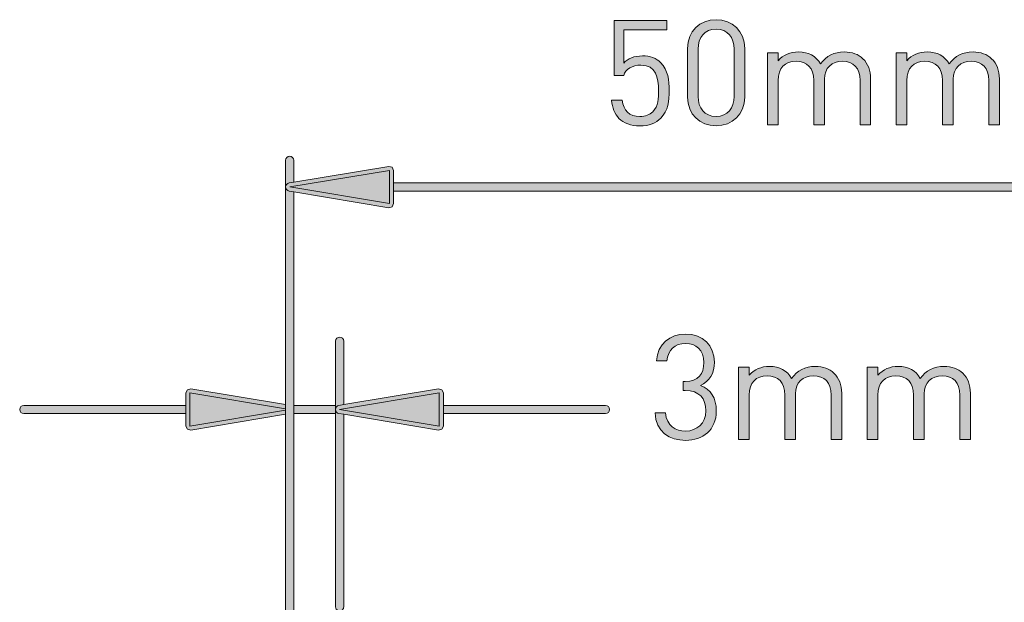
# Model space of a CAD drawing. Units: millimetres. Extents: x 795 to 1021, y 97 to 191.
# Drawn here: x 795 to 815, y 168 to 180 of the extents above; entities that cross this region are included whole.
import ezdxf

# ---------------------------------------------------------------- set-up
doc = ezdxf.new("R2010")
doc.units = ezdxf.units.MM
doc.header["$MEASUREMENT"] = 0
doc.layers.add('text', color=7, linetype='Continuous', lineweight=0)

# ---------------------------------------------------------------- blocks, each defined once
blk = doc.blocks.new('Block_25')
at = {"layer": 'text', "true_color": 0x231f20, "transparency": 33554687}
h = blk.add_hatch(color=250, dxfattribs=at)
h.dxf.hatch_style = 2
edge = h.paths.add_edge_path()
edge.add_spline(control_points=[(807.95, 177.697), (807.852, 177.599), (807.715, 177.54), (807.528, 177.54), (807.344, 177.54), (807.196, 177.599), (807.104, 177.691), (807.012, 177.786), (806.968, 177.908), (806.956, 178.059), (806.956, 178.059), (807.17, 178.059), (807.17, 178.059), (807.196, 177.849), (807.306, 177.73), (807.528, 177.73), (807.632, 177.73), (807.727, 177.766), (807.789, 177.828), (807.899, 177.937), (807.905, 178.107), (807.905, 178.258), (807.905, 178.516), (807.855, 178.771), (807.549, 178.771), (807.365, 178.771), (807.241, 178.688), (807.199, 178.563), (807.199, 178.563), (807.006, 178.563), (807.006, 178.563), (807.006, 178.563), (807.006, 179.673), (807.006, 179.673), (807.006, 179.673), (808.074, 179.673), (808.074, 179.673), (808.074, 179.673), (808.074, 179.483), (808.074, 179.483), (808.074, 179.483), (807.199, 179.483), (807.199, 179.483), (807.199, 179.483), (807.199, 178.813), (807.199, 178.813), (807.282, 178.904), (807.413, 178.958), (807.579, 178.958), (807.736, 178.958), (807.861, 178.908), (807.944, 178.825), (808.098, 178.67), (808.119, 178.457), (808.119, 178.258), (808.119, 178.047), (808.101, 177.849), (807.95, 177.697)], knot_values=[0, 0, 0, 0, 1, 1, 1, 2, 2, 2, 3, 3, 3, 4, 4, 4, 5, 5, 5, 6, 6, 6, 7, 7, 7, 8, 8, 8, 9, 9, 9, 10, 10, 10, 11, 11, 11, 12, 12, 12, 13, 13, 13, 14, 14, 14, 15, 15, 15, 16, 16, 16, 17, 17, 17, 18, 18, 18, 19, 19, 19, 19], degree=3, periodic=0)
h = blk.add_hatch(color=250, dxfattribs=at)
h.dxf.hatch_style = 2
edge = h.paths.add_edge_path()
edge.add_spline(control_points=[(809.434, 179.097), (809.434, 179.329), (809.304, 179.501), (809.069, 179.501), (808.835, 179.501), (808.704, 179.329), (808.704, 179.097), (808.704, 179.097), (808.704, 178.136), (808.704, 178.136), (808.704, 177.905), (808.835, 177.733), (809.069, 177.733), (809.304, 177.733), (809.434, 177.905), (809.434, 178.136), (809.434, 178.136), (809.434, 179.097), (809.434, 179.097)], knot_values=[0, 0, 0, 0, 1, 1, 1, 2, 2, 2, 3, 3, 3, 4, 4, 4, 5, 5, 5, 6, 6, 6, 6], degree=3, periodic=0)
edge = h.paths.add_edge_path()
edge.add_spline(control_points=[(809.069, 177.543), (808.74, 177.543), (808.491, 177.775), (808.491, 178.125), (808.491, 178.125), (808.491, 179.109), (808.491, 179.109), (808.491, 179.459), (808.74, 179.691), (809.069, 179.691), (809.399, 179.691), (809.648, 179.459), (809.648, 179.109), (809.648, 179.109), (809.648, 178.125), (809.648, 178.125), (809.648, 177.775), (809.399, 177.543), (809.069, 177.543)], knot_values=[0, 0, 0, 0, 1, 1, 1, 2, 2, 2, 3, 3, 3, 4, 4, 4, 5, 5, 5, 6, 6, 6, 6], degree=3, periodic=0)
h = blk.add_hatch(color=250, dxfattribs=at)
h.dxf.hatch_style = 2
edge = h.paths.add_edge_path()
edge.add_spline(control_points=[(811.984, 177.561), (811.984, 177.561), (811.984, 178.46), (811.984, 178.46), (811.984, 178.718), (811.844, 178.848), (811.625, 178.848), (811.411, 178.848), (811.26, 178.715), (811.26, 178.484), (811.26, 178.484), (811.26, 177.561), (811.26, 177.561), (811.26, 177.561), (811.046, 177.561), (811.046, 177.561), (811.046, 177.561), (811.046, 178.46), (811.046, 178.46), (811.046, 178.718), (810.907, 178.848), (810.687, 178.848), (810.468, 178.848), (810.323, 178.715), (810.323, 178.46), (810.323, 178.46), (810.323, 177.561), (810.323, 177.561), (810.323, 177.561), (810.109, 177.561), (810.109, 177.561), (810.109, 177.561), (810.109, 179.02), (810.109, 179.02), (810.109, 179.02), (810.323, 179.02), (810.323, 179.02), (810.323, 179.02), (810.323, 178.86), (810.323, 178.86), (810.426, 178.979), (810.572, 179.038), (810.735, 179.038), (810.937, 179.038), (811.094, 178.955), (811.183, 178.795), (811.296, 178.955), (811.458, 179.038), (811.663, 179.038), (811.82, 179.038), (811.951, 178.988), (812.04, 178.901), (812.144, 178.801), (812.197, 178.664), (812.197, 178.495), (812.197, 178.495), (812.197, 177.561), (812.197, 177.561), (812.197, 177.561), (811.984, 177.561), (811.984, 177.561)], knot_values=[0, 0, 0, 0, 1, 1, 1, 2, 2, 2, 3, 3, 3, 4, 4, 4, 5, 5, 5, 6, 6, 6, 7, 7, 7, 8, 8, 8, 9, 9, 9, 10, 10, 10, 11, 11, 11, 12, 12, 12, 13, 13, 13, 14, 14, 14, 15, 15, 15, 16, 16, 16, 17, 17, 17, 18, 18, 18, 19, 19, 19, 20, 20, 20, 20], degree=3, periodic=0)
h = blk.add_hatch(color=250, dxfattribs=at)
h.dxf.hatch_style = 2
edge = h.paths.add_edge_path()
edge.add_spline(control_points=[(814.588, 177.561), (814.588, 177.561), (814.588, 178.46), (814.588, 178.46), (814.588, 178.718), (814.449, 178.848), (814.229, 178.848), (814.016, 178.848), (813.865, 178.715), (813.865, 178.484), (813.865, 178.484), (813.865, 177.561), (813.865, 177.561), (813.865, 177.561), (813.651, 177.561), (813.651, 177.561), (813.651, 177.561), (813.651, 178.46), (813.651, 178.46), (813.651, 178.718), (813.512, 178.848), (813.292, 178.848), (813.073, 178.848), (812.927, 178.715), (812.927, 178.46), (812.927, 178.46), (812.927, 177.561), (812.927, 177.561), (812.927, 177.561), (812.714, 177.561), (812.714, 177.561), (812.714, 177.561), (812.714, 179.02), (812.714, 179.02), (812.714, 179.02), (812.927, 179.02), (812.927, 179.02), (812.927, 179.02), (812.927, 178.86), (812.927, 178.86), (813.031, 178.979), (813.177, 179.038), (813.34, 179.038), (813.541, 179.038), (813.698, 178.955), (813.787, 178.795), (813.9, 178.955), (814.063, 179.038), (814.268, 179.038), (814.425, 179.038), (814.556, 178.988), (814.645, 178.901), (814.749, 178.801), (814.802, 178.664), (814.802, 178.495), (814.802, 178.495), (814.802, 177.561), (814.802, 177.561), (814.802, 177.561), (814.588, 177.561), (814.588, 177.561)], knot_values=[0, 0, 0, 0, 1, 1, 1, 2, 2, 2, 3, 3, 3, 4, 4, 4, 5, 5, 5, 6, 6, 6, 7, 7, 7, 8, 8, 8, 9, 9, 9, 10, 10, 10, 11, 11, 11, 12, 12, 12, 13, 13, 13, 14, 14, 14, 15, 15, 15, 16, 16, 16, 17, 17, 17, 18, 18, 18, 19, 19, 19, 20, 20, 20, 20], degree=3, periodic=0)
at = {"layer": 'text'}
for points, knots in [([(807.95, 177.697), (807.852, 177.599), (807.715, 177.54), (807.528, 177.54), (807.344, 177.54), (807.196, 177.599), (807.104, 177.691), (807.012, 177.786), (806.968, 177.908), (806.956, 178.059), (806.956, 178.059), (807.17, 178.059), (807.17, 178.059), (807.196, 177.849), (807.306, 177.73), (807.528, 177.73), (807.632, 177.73), (807.727, 177.766), (807.789, 177.828), (807.899, 177.937), (807.905, 178.107), (807.905, 178.258), (807.905, 178.516), (807.855, 178.771), (807.549, 178.771), (807.365, 178.771), (807.241, 178.688), (807.199, 178.563), (807.199, 178.563), (807.006, 178.563), (807.006, 178.563), (807.006, 178.563), (807.006, 179.673), (807.006, 179.673), (807.006, 179.673), (808.074, 179.673), (808.074, 179.673), (808.074, 179.673), (808.074, 179.483), (808.074, 179.483), (808.074, 179.483), (807.199, 179.483), (807.199, 179.483), (807.199, 179.483), (807.199, 178.813), (807.199, 178.813), (807.282, 178.904), (807.413, 178.958), (807.579, 178.958), (807.736, 178.958), (807.861, 178.908), (807.944, 178.825), (808.098, 178.67), (808.119, 178.457), (808.119, 178.258), (808.119, 178.047), (808.101, 177.849), (807.95, 177.697)], [0, 0, 0, 0, 1, 1, 1, 2, 2, 2, 3, 3, 3, 4, 4, 4, 5, 5, 5, 6, 6, 6, 7, 7, 7, 8, 8, 8, 9, 9, 9, 10, 10, 10, 11, 11, 11, 12, 12, 12, 13, 13, 13, 14, 14, 14, 15, 15, 15, 16, 16, 16, 17, 17, 17, 18, 18, 18, 19, 19, 19, 19]), ([(809.069, 177.543), (808.74, 177.543), (808.491, 177.775), (808.491, 178.125), (808.491, 178.125), (808.491, 179.109), (808.491, 179.109), (808.491, 179.459), (808.74, 179.691), (809.069, 179.691), (809.399, 179.691), (809.648, 179.459), (809.648, 179.109), (809.648, 179.109), (809.648, 178.125), (809.648, 178.125), (809.648, 177.775), (809.399, 177.543), (809.069, 177.543)], [0, 0, 0, 0, 1, 1, 1, 2, 2, 2, 3, 3, 3, 4, 4, 4, 5, 5, 5, 6, 6, 6, 6]), ([(809.434, 179.097), (809.434, 179.329), (809.304, 179.501), (809.069, 179.501), (808.835, 179.501), (808.704, 179.329), (808.704, 179.097), (808.704, 179.097), (808.704, 178.136), (808.704, 178.136), (808.704, 177.905), (808.835, 177.733), (809.069, 177.733), (809.304, 177.733), (809.434, 177.905), (809.434, 178.136), (809.434, 178.136), (809.434, 179.097), (809.434, 179.097)], [0, 0, 0, 0, 1, 1, 1, 2, 2, 2, 3, 3, 3, 4, 4, 4, 5, 5, 5, 6, 6, 6, 6]), ([(811.984, 177.561), (811.984, 177.561), (811.984, 178.46), (811.984, 178.46), (811.984, 178.718), (811.844, 178.848), (811.625, 178.848), (811.411, 178.848), (811.26, 178.715), (811.26, 178.484), (811.26, 178.484), (811.26, 177.561), (811.26, 177.561), (811.26, 177.561), (811.046, 177.561), (811.046, 177.561), (811.046, 177.561), (811.046, 178.46), (811.046, 178.46), (811.046, 178.718), (810.907, 178.848), (810.687, 178.848), (810.468, 178.848), (810.323, 178.715), (810.323, 178.46), (810.323, 178.46), (810.323, 177.561), (810.323, 177.561), (810.323, 177.561), (810.109, 177.561), (810.109, 177.561), (810.109, 177.561), (810.109, 179.02), (810.109, 179.02), (810.109, 179.02), (810.323, 179.02), (810.323, 179.02), (810.323, 179.02), (810.323, 178.86), (810.323, 178.86), (810.426, 178.979), (810.572, 179.038), (810.735, 179.038), (810.937, 179.038), (811.094, 178.955), (811.183, 178.795), (811.296, 178.955), (811.458, 179.038), (811.663, 179.038), (811.82, 179.038), (811.951, 178.988), (812.04, 178.901), (812.144, 178.801), (812.197, 178.664), (812.197, 178.495), (812.197, 178.495), (812.197, 177.561), (812.197, 177.561), (812.197, 177.561), (811.984, 177.561), (811.984, 177.561)], [0, 0, 0, 0, 1, 1, 1, 2, 2, 2, 3, 3, 3, 4, 4, 4, 5, 5, 5, 6, 6, 6, 7, 7, 7, 8, 8, 8, 9, 9, 9, 10, 10, 10, 11, 11, 11, 12, 12, 12, 13, 13, 13, 14, 14, 14, 15, 15, 15, 16, 16, 16, 17, 17, 17, 18, 18, 18, 19, 19, 19, 20, 20, 20, 20]), ([(814.588, 177.561), (814.588, 177.561), (814.588, 178.46), (814.588, 178.46), (814.588, 178.718), (814.449, 178.848), (814.229, 178.848), (814.016, 178.848), (813.865, 178.715), (813.865, 178.484), (813.865, 178.484), (813.865, 177.561), (813.865, 177.561), (813.865, 177.561), (813.651, 177.561), (813.651, 177.561), (813.651, 177.561), (813.651, 178.46), (813.651, 178.46), (813.651, 178.718), (813.512, 178.848), (813.292, 178.848), (813.073, 178.848), (812.927, 178.715), (812.927, 178.46), (812.927, 178.46), (812.927, 177.561), (812.927, 177.561), (812.927, 177.561), (812.714, 177.561), (812.714, 177.561), (812.714, 177.561), (812.714, 179.02), (812.714, 179.02), (812.714, 179.02), (812.927, 179.02), (812.927, 179.02), (812.927, 179.02), (812.927, 178.86), (812.927, 178.86), (813.031, 178.979), (813.177, 179.038), (813.34, 179.038), (813.541, 179.038), (813.698, 178.955), (813.787, 178.795), (813.9, 178.955), (814.063, 179.038), (814.268, 179.038), (814.425, 179.038), (814.556, 178.988), (814.645, 178.901), (814.749, 178.801), (814.802, 178.664), (814.802, 178.495), (814.802, 178.495), (814.802, 177.561), (814.802, 177.561), (814.802, 177.561), (814.588, 177.561), (814.588, 177.561)], [0, 0, 0, 0, 1, 1, 1, 2, 2, 2, 3, 3, 3, 4, 4, 4, 5, 5, 5, 6, 6, 6, 7, 7, 7, 8, 8, 8, 9, 9, 9, 10, 10, 10, 11, 11, 11, 12, 12, 12, 13, 13, 13, 14, 14, 14, 15, 15, 15, 16, 16, 16, 17, 17, 17, 18, 18, 18, 19, 19, 19, 20, 20, 20, 20])]:
    blk.add_open_spline(points, degree=3, knots=knots, dxfattribs=at)
blk = doc.blocks.new('Block_24')
at = {"layer": 'text'}
blk.add_blockref('Block_25', (0, 0), dxfattribs=at)
blk = doc.blocks.new('Block_27')
at = {"layer": 'text', "true_color": 0x231f20, "transparency": 33554687}
h = blk.add_hatch(color=250, dxfattribs=at)
h.dxf.hatch_style = 2
edge = h.paths.add_edge_path()
edge.add_spline(control_points=[(808.454, 171.174), (808.122, 171.174), (807.852, 171.349), (807.834, 171.731), (807.834, 171.731), (808.047, 171.731), (808.047, 171.731), (808.065, 171.467), (808.252, 171.364), (808.454, 171.364), (808.682, 171.364), (808.86, 171.515), (808.86, 171.773), (808.86, 172.028), (808.733, 172.182), (808.445, 172.182), (808.445, 172.182), (808.401, 172.182), (808.401, 172.182), (808.401, 172.182), (808.401, 172.369), (808.401, 172.369), (808.401, 172.369), (808.445, 172.369), (808.445, 172.369), (808.703, 172.369), (808.822, 172.514), (808.822, 172.752), (808.822, 173.004), (808.659, 173.137), (808.454, 173.137), (808.231, 173.137), (808.095, 173.001), (808.074, 172.784), (808.074, 172.784), (807.861, 172.784), (807.861, 172.784), (807.885, 173.125), (808.134, 173.327), (808.454, 173.327), (808.798, 173.327), (809.035, 173.098), (809.035, 172.755), (809.035, 172.532), (808.94, 172.372), (808.751, 172.286), (808.964, 172.206), (809.074, 172.034), (809.074, 171.77), (809.074, 171.381), (808.798, 171.174), (808.454, 171.174)], knot_values=[0, 0, 0, 0, 1, 1, 1, 2, 2, 2, 3, 3, 3, 4, 4, 4, 5, 5, 5, 6, 6, 6, 7, 7, 7, 8, 8, 8, 9, 9, 9, 10, 10, 10, 11, 11, 11, 12, 12, 12, 13, 13, 13, 14, 14, 14, 15, 15, 15, 16, 16, 16, 17, 17, 17, 17], degree=3, periodic=0)
h = blk.add_hatch(color=250, dxfattribs=at)
h.dxf.hatch_style = 2
edge = h.paths.add_edge_path()
edge.add_spline(control_points=[(811.398, 171.194), (811.398, 171.194), (811.398, 172.093), (811.398, 172.093), (811.398, 172.351), (811.258, 172.481), (811.039, 172.481), (810.825, 172.481), (810.674, 172.348), (810.674, 172.117), (810.674, 172.117), (810.674, 171.194), (810.674, 171.194), (810.674, 171.194), (810.46, 171.194), (810.46, 171.194), (810.46, 171.194), (810.46, 172.093), (810.46, 172.093), (810.46, 172.351), (810.321, 172.481), (810.102, 172.481), (809.882, 172.481), (809.737, 172.348), (809.737, 172.093), (809.737, 172.093), (809.737, 171.194), (809.737, 171.194), (809.737, 171.194), (809.523, 171.194), (809.523, 171.194), (809.523, 171.194), (809.523, 172.654), (809.523, 172.654), (809.523, 172.654), (809.737, 172.654), (809.737, 172.654), (809.737, 172.654), (809.737, 172.494), (809.737, 172.494), (809.841, 172.612), (809.986, 172.671), (810.149, 172.671), (810.351, 172.671), (810.508, 172.588), (810.597, 172.428), (810.71, 172.588), (810.873, 172.671), (811.077, 172.671), (811.235, 172.671), (811.365, 172.621), (811.454, 172.535), (811.558, 172.434), (811.611, 172.298), (811.611, 172.129), (811.611, 172.129), (811.611, 171.194), (811.611, 171.194), (811.611, 171.194), (811.398, 171.194), (811.398, 171.194)], knot_values=[0, 0, 0, 0, 1, 1, 1, 2, 2, 2, 3, 3, 3, 4, 4, 4, 5, 5, 5, 6, 6, 6, 7, 7, 7, 8, 8, 8, 9, 9, 9, 10, 10, 10, 11, 11, 11, 12, 12, 12, 13, 13, 13, 14, 14, 14, 15, 15, 15, 16, 16, 16, 17, 17, 17, 18, 18, 18, 19, 19, 19, 20, 20, 20, 20], degree=3, periodic=0)
h = blk.add_hatch(color=250, dxfattribs=at)
h.dxf.hatch_style = 2
edge = h.paths.add_edge_path()
edge.add_spline(control_points=[(814.003, 171.194), (814.003, 171.194), (814.003, 172.093), (814.003, 172.093), (814.003, 172.351), (813.863, 172.481), (813.644, 172.481), (813.43, 172.481), (813.279, 172.348), (813.279, 172.117), (813.279, 172.117), (813.279, 171.194), (813.279, 171.194), (813.279, 171.194), (813.065, 171.194), (813.065, 171.194), (813.065, 171.194), (813.065, 172.093), (813.065, 172.093), (813.065, 172.351), (812.926, 172.481), (812.707, 172.481), (812.487, 172.481), (812.342, 172.348), (812.342, 172.093), (812.342, 172.093), (812.342, 171.194), (812.342, 171.194), (812.342, 171.194), (812.128, 171.194), (812.128, 171.194), (812.128, 171.194), (812.128, 172.654), (812.128, 172.654), (812.128, 172.654), (812.342, 172.654), (812.342, 172.654), (812.342, 172.654), (812.342, 172.494), (812.342, 172.494), (812.445, 172.612), (812.591, 172.671), (812.754, 172.671), (812.956, 172.671), (813.113, 172.588), (813.202, 172.428), (813.315, 172.588), (813.478, 172.671), (813.682, 172.671), (813.839, 172.671), (813.97, 172.621), (814.059, 172.535), (814.163, 172.434), (814.216, 172.298), (814.216, 172.129), (814.216, 172.129), (814.216, 171.194), (814.216, 171.194), (814.216, 171.194), (814.003, 171.194), (814.003, 171.194)], knot_values=[0, 0, 0, 0, 1, 1, 1, 2, 2, 2, 3, 3, 3, 4, 4, 4, 5, 5, 5, 6, 6, 6, 7, 7, 7, 8, 8, 8, 9, 9, 9, 10, 10, 10, 11, 11, 11, 12, 12, 12, 13, 13, 13, 14, 14, 14, 15, 15, 15, 16, 16, 16, 17, 17, 17, 18, 18, 18, 19, 19, 19, 20, 20, 20, 20], degree=3, periodic=0)
at = {"layer": 'text'}
for points, knots in [([(808.454, 171.174), (808.122, 171.174), (807.852, 171.349), (807.834, 171.731), (807.834, 171.731), (808.047, 171.731), (808.047, 171.731), (808.065, 171.467), (808.252, 171.364), (808.454, 171.364), (808.682, 171.364), (808.86, 171.515), (808.86, 171.773), (808.86, 172.028), (808.733, 172.182), (808.445, 172.182), (808.445, 172.182), (808.401, 172.182), (808.401, 172.182), (808.401, 172.182), (808.401, 172.369), (808.401, 172.369), (808.401, 172.369), (808.445, 172.369), (808.445, 172.369), (808.703, 172.369), (808.822, 172.514), (808.822, 172.752), (808.822, 173.004), (808.659, 173.137), (808.454, 173.137), (808.231, 173.137), (808.095, 173.001), (808.074, 172.784), (808.074, 172.784), (807.861, 172.784), (807.861, 172.784), (807.885, 173.125), (808.134, 173.327), (808.454, 173.327), (808.798, 173.327), (809.035, 173.098), (809.035, 172.755), (809.035, 172.532), (808.94, 172.372), (808.751, 172.286), (808.964, 172.206), (809.074, 172.034), (809.074, 171.77), (809.074, 171.381), (808.798, 171.174), (808.454, 171.174)], [0, 0, 0, 0, 1, 1, 1, 2, 2, 2, 3, 3, 3, 4, 4, 4, 5, 5, 5, 6, 6, 6, 7, 7, 7, 8, 8, 8, 9, 9, 9, 10, 10, 10, 11, 11, 11, 12, 12, 12, 13, 13, 13, 14, 14, 14, 15, 15, 15, 16, 16, 16, 17, 17, 17, 17]), ([(811.398, 171.194), (811.398, 171.194), (811.398, 172.093), (811.398, 172.093), (811.398, 172.351), (811.258, 172.481), (811.039, 172.481), (810.825, 172.481), (810.674, 172.348), (810.674, 172.117), (810.674, 172.117), (810.674, 171.194), (810.674, 171.194), (810.674, 171.194), (810.46, 171.194), (810.46, 171.194), (810.46, 171.194), (810.46, 172.093), (810.46, 172.093), (810.46, 172.351), (810.321, 172.481), (810.102, 172.481), (809.882, 172.481), (809.737, 172.348), (809.737, 172.093), (809.737, 172.093), (809.737, 171.194), (809.737, 171.194), (809.737, 171.194), (809.523, 171.194), (809.523, 171.194), (809.523, 171.194), (809.523, 172.654), (809.523, 172.654), (809.523, 172.654), (809.737, 172.654), (809.737, 172.654), (809.737, 172.654), (809.737, 172.494), (809.737, 172.494), (809.841, 172.612), (809.986, 172.671), (810.149, 172.671), (810.351, 172.671), (810.508, 172.588), (810.597, 172.428), (810.71, 172.588), (810.873, 172.671), (811.077, 172.671), (811.235, 172.671), (811.365, 172.621), (811.454, 172.535), (811.558, 172.434), (811.611, 172.298), (811.611, 172.129), (811.611, 172.129), (811.611, 171.194), (811.611, 171.194), (811.611, 171.194), (811.398, 171.194), (811.398, 171.194)], [0, 0, 0, 0, 1, 1, 1, 2, 2, 2, 3, 3, 3, 4, 4, 4, 5, 5, 5, 6, 6, 6, 7, 7, 7, 8, 8, 8, 9, 9, 9, 10, 10, 10, 11, 11, 11, 12, 12, 12, 13, 13, 13, 14, 14, 14, 15, 15, 15, 16, 16, 16, 17, 17, 17, 18, 18, 18, 19, 19, 19, 20, 20, 20, 20]), ([(814.003, 171.194), (814.003, 171.194), (814.003, 172.093), (814.003, 172.093), (814.003, 172.351), (813.863, 172.481), (813.644, 172.481), (813.43, 172.481), (813.279, 172.348), (813.279, 172.117), (813.279, 172.117), (813.279, 171.194), (813.279, 171.194), (813.279, 171.194), (813.065, 171.194), (813.065, 171.194), (813.065, 171.194), (813.065, 172.093), (813.065, 172.093), (813.065, 172.351), (812.926, 172.481), (812.707, 172.481), (812.487, 172.481), (812.342, 172.348), (812.342, 172.093), (812.342, 172.093), (812.342, 171.194), (812.342, 171.194), (812.342, 171.194), (812.128, 171.194), (812.128, 171.194), (812.128, 171.194), (812.128, 172.654), (812.128, 172.654), (812.128, 172.654), (812.342, 172.654), (812.342, 172.654), (812.342, 172.654), (812.342, 172.494), (812.342, 172.494), (812.445, 172.612), (812.591, 172.671), (812.754, 172.671), (812.956, 172.671), (813.113, 172.588), (813.202, 172.428), (813.315, 172.588), (813.478, 172.671), (813.682, 172.671), (813.839, 172.671), (813.97, 172.621), (814.059, 172.535), (814.163, 172.434), (814.216, 172.298), (814.216, 172.129), (814.216, 172.129), (814.216, 171.194), (814.216, 171.194), (814.216, 171.194), (814.003, 171.194), (814.003, 171.194)], [0, 0, 0, 0, 1, 1, 1, 2, 2, 2, 3, 3, 3, 4, 4, 4, 5, 5, 5, 6, 6, 6, 7, 7, 7, 8, 8, 8, 9, 9, 9, 10, 10, 10, 11, 11, 11, 12, 12, 12, 13, 13, 13, 14, 14, 14, 15, 15, 15, 16, 16, 16, 17, 17, 17, 18, 18, 18, 19, 19, 19, 20, 20, 20, 20])]:
    blk.add_open_spline(points, degree=3, knots=knots, dxfattribs=at)
blk = doc.blocks.new('Block_26')
at = {"layer": 'text'}
blk.add_blockref('Block_27', (0, 0), dxfattribs=at)
blk = doc.blocks.new('Block_38')
at = {"layer": 'text', "true_color": 0x040404, "transparency": 33554687}
h = blk.add_hatch(color=18, dxfattribs=at)
h.dxf.hatch_style = 2
edge = h.paths.add_edge_path()
edge.add_spline(control_points=[(800.428, 176.386), (800.428, 176.386), (800.524, 176.402), (800.524, 176.402), (800.524, 176.402), (800.524, 176.844), (800.524, 176.844), (800.524, 176.89), (800.487, 176.927), (800.441, 176.927), (800.396, 176.927), (800.358, 176.89), (800.358, 176.844), (800.358, 176.844), (800.358, 176.304), (800.358, 176.304), (800.358, 176.344), (800.388, 176.379), (800.428, 176.386)], knot_values=[0, 0, 0, 0, 1, 1, 1, 2, 2, 2, 3, 3, 3, 4, 4, 4, 5, 5, 5, 6, 6, 6, 6], degree=3, periodic=0)
h = blk.add_hatch(color=18, dxfattribs=at)
h.dxf.hatch_style = 2
edge = h.paths.add_edge_path()
edge.add_spline(control_points=[(802.46, 175.968), (802.46, 175.968), (800.441, 176.304), (800.441, 176.304), (800.441, 176.304), (802.46, 176.64), (802.46, 176.64), (802.46, 176.64), (802.46, 175.968), (802.46, 175.968)], knot_values=[0, 0, 0, 0, 1, 1, 1, 2, 2, 2, 3, 3, 3, 3], degree=3, periodic=0)
edge = h.paths.add_edge_path()
edge.add_spline(control_points=[(802.543, 176.64), (802.543, 176.64), (802.513, 176.704), (802.513, 176.704), (802.513, 176.704), (802.446, 176.722), (802.446, 176.722), (802.446, 176.722), (800.524, 176.402), (800.524, 176.402), (800.524, 176.402), (800.428, 176.386), (800.428, 176.386), (800.388, 176.379), (800.358, 176.344), (800.358, 176.304), (800.358, 176.263), (800.388, 176.229), (800.428, 176.222), (800.428, 176.222), (800.524, 176.206), (800.524, 176.206), (800.524, 176.206), (802.446, 175.885), (802.446, 175.885), (802.446, 175.885), (802.513, 175.904), (802.513, 175.904), (802.513, 175.904), (802.543, 175.968), (802.543, 175.968), (802.543, 175.968), (802.543, 176.221), (802.543, 176.221), (802.543, 176.221), (802.543, 176.387), (802.543, 176.387), (802.543, 176.387), (802.543, 176.64), (802.543, 176.64)], knot_values=[0, 0, 0, 0, 1, 1, 1, 2, 2, 2, 3, 3, 3, 4, 4, 4, 5, 5, 5, 6, 6, 6, 7, 7, 7, 8, 8, 8, 9, 9, 9, 10, 10, 10, 11, 11, 11, 12, 12, 12, 13, 13, 13, 13], degree=3, periodic=0)
h = blk.add_hatch(color=18, dxfattribs=at)
h.dxf.hatch_style = 2
h.paths.add_polyline_path([(802.46, 176.64), (800.441, 176.304), (802.46, 175.968)])
h = blk.add_hatch(color=18, dxfattribs=at)
h.dxf.hatch_style = 2
h.paths.add_polyline_path([(802.543, 176.387), (802.543, 176.221), (815.158, 176.221), (815.158, 176.387)])
h = blk.add_hatch(color=18, dxfattribs=at)
h.dxf.hatch_style = 2
edge = h.paths.add_edge_path()
edge.add_spline(control_points=[(800.358, 176.304), (800.358, 176.304), (800.358, 171.898), (800.358, 171.898), (800.358, 171.898), (800.358, 171.814), (800.358, 171.814), (800.358, 171.814), (800.358, 171.786), (800.358, 171.786), (800.358, 171.786), (800.358, 171.702), (800.358, 171.702), (800.358, 171.702), (800.358, 171.286), (800.358, 171.286), (800.358, 171.286), (800.358, 167.09), (800.358, 167.09), (800.358, 167.044), (800.396, 167.007), (800.441, 167.007), (800.487, 167.007), (800.524, 167.044), (800.524, 167.09), (800.524, 167.09), (800.524, 171.286), (800.524, 171.286), (800.524, 171.286), (800.524, 171.717), (800.524, 171.717), (800.524, 171.717), (800.524, 171.883), (800.524, 171.883), (800.524, 171.883), (800.524, 176.206), (800.524, 176.206), (800.524, 176.206), (800.428, 176.222), (800.428, 176.222), (800.388, 176.229), (800.358, 176.263), (800.358, 176.304)], knot_values=[0, 0, 0, 0, 1, 1, 1, 2, 2, 2, 3, 3, 3, 4, 4, 4, 5, 5, 5, 6, 6, 6, 7, 7, 7, 8, 8, 8, 9, 9, 9, 10, 10, 10, 11, 11, 11, 12, 12, 12, 13, 13, 13, 14, 14, 14, 14], degree=3, periodic=0)
h = blk.add_hatch(color=18, dxfattribs=at)
h.dxf.hatch_style = 2
edge = h.paths.add_edge_path()
edge.add_spline(control_points=[(801.437, 171.882), (801.437, 171.882), (801.534, 171.898), (801.534, 171.898), (801.534, 171.898), (801.534, 173.184), (801.534, 173.184), (801.534, 173.229), (801.497, 173.267), (801.451, 173.267), (801.405, 173.267), (801.368, 173.229), (801.368, 173.184), (801.368, 173.184), (801.368, 171.883), (801.368, 171.883), (801.368, 171.883), (801.368, 171.8), (801.368, 171.8), (801.368, 171.84), (801.397, 171.875), (801.437, 171.882)], knot_values=[0, 0, 0, 0, 1, 1, 1, 2, 2, 2, 3, 3, 3, 4, 4, 4, 5, 5, 5, 6, 6, 6, 7, 7, 7, 7], degree=3, periodic=0)
h = blk.add_hatch(color=18, dxfattribs=at)
h.dxf.hatch_style = 2
h.paths.add_polyline_path([(800.358, 171.786), (798.423, 171.464), (798.423, 172.136), (800.358, 171.814), (800.358, 171.898), (798.437, 172.218), (798.37, 172.2), (798.34, 172.136), (798.34, 171.883), (798.34, 171.717), (798.34, 171.464), (798.37, 171.4), (798.437, 171.382), (800.358, 171.702)])
h = blk.add_hatch(color=18, dxfattribs=at)
h.dxf.hatch_style = 2
edge = h.paths.add_edge_path()
edge.add_spline(control_points=[(803.468, 172.136), (803.468, 172.136), (803.468, 171.464), (803.468, 171.464), (803.468, 171.464), (801.451, 171.8), (801.451, 171.8), (801.451, 171.8), (803.468, 172.136), (803.468, 172.136)], knot_values=[0, 0, 0, 0, 1, 1, 1, 2, 2, 2, 3, 3, 3, 3], degree=3, periodic=0)
edge = h.paths.add_edge_path()
edge.add_spline(control_points=[(801.437, 171.882), (801.397, 171.875), (801.368, 171.84), (801.368, 171.8), (801.368, 171.759), (801.397, 171.725), (801.437, 171.718), (801.437, 171.718), (801.534, 171.702), (801.534, 171.702), (801.534, 171.702), (803.455, 171.382), (803.455, 171.382), (803.455, 171.382), (803.522, 171.4), (803.522, 171.4), (803.522, 171.4), (803.552, 171.464), (803.552, 171.464), (803.552, 171.464), (803.552, 171.717), (803.552, 171.717), (803.552, 171.717), (803.552, 171.883), (803.552, 171.883), (803.552, 171.883), (803.552, 172.136), (803.552, 172.136), (803.552, 172.136), (803.522, 172.2), (803.522, 172.2), (803.522, 172.2), (803.455, 172.218), (803.455, 172.218), (803.455, 172.218), (801.534, 171.898), (801.534, 171.898), (801.534, 171.898), (801.437, 171.882), (801.437, 171.882)], knot_values=[0, 0, 0, 0, 1, 1, 1, 2, 2, 2, 3, 3, 3, 4, 4, 4, 5, 5, 5, 6, 6, 6, 7, 7, 7, 8, 8, 8, 9, 9, 9, 10, 10, 10, 11, 11, 11, 12, 12, 12, 13, 13, 13, 13], degree=3, periodic=0)
h = blk.add_hatch(color=18, dxfattribs=at)
h.dxf.hatch_style = 2
h.paths.add_polyline_path([(798.423, 172.136), (798.423, 171.464), (800.358, 171.786), (800.358, 171.814)])
h = blk.add_hatch(color=18, dxfattribs=at)
h.dxf.hatch_style = 2
h.paths.add_polyline_path([(801.451, 171.8), (803.468, 171.464), (803.468, 172.136)])
h = blk.add_hatch(color=18, dxfattribs=at)
h.dxf.hatch_style = 2
edge = h.paths.add_edge_path()
edge.add_spline(control_points=[(795.06, 171.883), (795.014, 171.883), (794.977, 171.846), (794.977, 171.8), (794.977, 171.754), (795.014, 171.717), (795.06, 171.717), (795.06, 171.717), (798.34, 171.717), (798.34, 171.717), (798.34, 171.717), (798.34, 171.883), (798.34, 171.883), (798.34, 171.883), (795.06, 171.883), (795.06, 171.883)], knot_values=[0, 0, 0, 0, 1, 1, 1, 2, 2, 2, 3, 3, 3, 4, 4, 4, 5, 5, 5, 5], degree=3, periodic=0)
h = blk.add_hatch(color=18, dxfattribs=at)
h.dxf.hatch_style = 2
h.paths.add_polyline_path([(800.524, 171.717), (801.368, 171.717), (801.368, 171.8), (801.368, 171.883), (800.524, 171.883)])
h = blk.add_hatch(color=18, dxfattribs=at)
h.dxf.hatch_style = 2
edge = h.paths.add_edge_path()
edge.add_spline(control_points=[(801.437, 171.718), (801.397, 171.725), (801.368, 171.759), (801.368, 171.8), (801.368, 171.8), (801.368, 171.717), (801.368, 171.717), (801.368, 171.717), (801.368, 167.802), (801.368, 167.802), (801.368, 167.767), (801.392, 167.744), (801.421, 167.731), (801.431, 167.727), (801.439, 167.719), (801.451, 167.719), (801.472, 167.719), (801.491, 167.728), (801.506, 167.742), (801.523, 167.757), (801.534, 167.778), (801.534, 167.802), (801.534, 167.802), (801.534, 171.702), (801.534, 171.702), (801.534, 171.702), (801.437, 171.718), (801.437, 171.718)], knot_values=[0, 0, 0, 0, 1, 1, 1, 2, 2, 2, 3, 3, 3, 4, 4, 4, 5, 5, 5, 6, 6, 6, 7, 7, 7, 8, 8, 8, 9, 9, 9, 9], degree=3, periodic=0)
h = blk.add_hatch(color=18, dxfattribs=at)
h.dxf.hatch_style = 2
edge = h.paths.add_edge_path()
edge.add_spline(control_points=[(806.832, 171.717), (806.878, 171.717), (806.915, 171.754), (806.915, 171.8), (806.915, 171.846), (806.878, 171.883), (806.832, 171.883), (806.832, 171.883), (803.552, 171.883), (803.552, 171.883), (803.552, 171.883), (803.552, 171.717), (803.552, 171.717), (803.552, 171.717), (806.832, 171.717), (806.832, 171.717)], knot_values=[0, 0, 0, 0, 1, 1, 1, 2, 2, 2, 3, 3, 3, 4, 4, 4, 5, 5, 5, 5], degree=3, periodic=0)
at = {"layer": 'text'}
for points in [[(802.46, 176.64), (800.441, 176.304), (802.46, 175.968)], [(802.543, 176.387), (802.543, 176.221), (815.158, 176.221), (815.158, 176.387)], [(800.358, 171.786), (798.423, 171.464), (798.423, 172.136), (800.358, 171.814), (800.358, 171.898), (798.437, 172.218), (798.37, 172.2), (798.34, 172.136), (798.34, 171.883), (798.34, 171.717), (798.34, 171.464), (798.37, 171.4), (798.437, 171.382), (800.358, 171.702)], [(798.423, 172.136), (798.423, 171.464), (800.358, 171.786), (800.358, 171.814)], [(801.451, 171.8), (803.468, 171.464), (803.468, 172.136)], [(800.524, 171.717), (801.368, 171.717), (801.368, 171.8), (801.368, 171.883), (800.524, 171.883)]]:
    blk.add_lwpolyline(points, close=True, dxfattribs=at)
for points, knots in [([(800.428, 176.386), (800.428, 176.386), (800.524, 176.402), (800.524, 176.402), (800.524, 176.402), (800.524, 176.844), (800.524, 176.844), (800.524, 176.89), (800.487, 176.927), (800.441, 176.927), (800.396, 176.927), (800.358, 176.89), (800.358, 176.844), (800.358, 176.844), (800.358, 176.304), (800.358, 176.304), (800.358, 176.344), (800.388, 176.379), (800.428, 176.386)], [0, 0, 0, 0, 1, 1, 1, 2, 2, 2, 3, 3, 3, 4, 4, 4, 5, 5, 5, 6, 6, 6, 6]), ([(802.543, 176.64), (802.543, 176.64), (802.513, 176.704), (802.513, 176.704), (802.513, 176.704), (802.446, 176.722), (802.446, 176.722), (802.446, 176.722), (800.524, 176.402), (800.524, 176.402), (800.524, 176.402), (800.428, 176.386), (800.428, 176.386), (800.388, 176.379), (800.358, 176.344), (800.358, 176.304), (800.358, 176.263), (800.388, 176.229), (800.428, 176.222), (800.428, 176.222), (800.524, 176.206), (800.524, 176.206), (800.524, 176.206), (802.446, 175.885), (802.446, 175.885), (802.446, 175.885), (802.513, 175.904), (802.513, 175.904), (802.513, 175.904), (802.543, 175.968), (802.543, 175.968), (802.543, 175.968), (802.543, 176.221), (802.543, 176.221), (802.543, 176.221), (802.543, 176.387), (802.543, 176.387), (802.543, 176.387), (802.543, 176.64), (802.543, 176.64)], [0, 0, 0, 0, 1, 1, 1, 2, 2, 2, 3, 3, 3, 4, 4, 4, 5, 5, 5, 6, 6, 6, 7, 7, 7, 8, 8, 8, 9, 9, 9, 10, 10, 10, 11, 11, 11, 12, 12, 12, 13, 13, 13, 13]), ([(802.46, 175.968), (802.46, 175.968), (800.441, 176.304), (800.441, 176.304), (800.441, 176.304), (802.46, 176.64), (802.46, 176.64), (802.46, 176.64), (802.46, 175.968), (802.46, 175.968)], [0, 0, 0, 0, 1, 1, 1, 2, 2, 2, 3, 3, 3, 3]), ([(800.358, 176.304), (800.358, 176.304), (800.358, 171.898), (800.358, 171.898), (800.358, 171.898), (800.358, 171.814), (800.358, 171.814), (800.358, 171.814), (800.358, 171.786), (800.358, 171.786), (800.358, 171.786), (800.358, 171.702), (800.358, 171.702), (800.358, 171.702), (800.358, 171.286), (800.358, 171.286), (800.358, 171.286), (800.358, 167.09), (800.358, 167.09), (800.358, 167.044), (800.396, 167.007), (800.441, 167.007), (800.487, 167.007), (800.524, 167.044), (800.524, 167.09), (800.524, 167.09), (800.524, 171.286), (800.524, 171.286), (800.524, 171.286), (800.524, 171.717), (800.524, 171.717), (800.524, 171.717), (800.524, 171.883), (800.524, 171.883), (800.524, 171.883), (800.524, 176.206), (800.524, 176.206), (800.524, 176.206), (800.428, 176.222), (800.428, 176.222), (800.388, 176.229), (800.358, 176.263), (800.358, 176.304)], [0, 0, 0, 0, 1, 1, 1, 2, 2, 2, 3, 3, 3, 4, 4, 4, 5, 5, 5, 6, 6, 6, 7, 7, 7, 8, 8, 8, 9, 9, 9, 10, 10, 10, 11, 11, 11, 12, 12, 12, 13, 13, 13, 14, 14, 14, 14]), ([(801.437, 171.882), (801.437, 171.882), (801.534, 171.898), (801.534, 171.898), (801.534, 171.898), (801.534, 173.184), (801.534, 173.184), (801.534, 173.229), (801.497, 173.267), (801.451, 173.267), (801.405, 173.267), (801.368, 173.229), (801.368, 173.184), (801.368, 173.184), (801.368, 171.883), (801.368, 171.883), (801.368, 171.883), (801.368, 171.8), (801.368, 171.8), (801.368, 171.84), (801.397, 171.875), (801.437, 171.882)], [0, 0, 0, 0, 1, 1, 1, 2, 2, 2, 3, 3, 3, 4, 4, 4, 5, 5, 5, 6, 6, 6, 7, 7, 7, 7]), ([(801.437, 171.882), (801.397, 171.875), (801.368, 171.84), (801.368, 171.8), (801.368, 171.759), (801.397, 171.725), (801.437, 171.718), (801.437, 171.718), (801.534, 171.702), (801.534, 171.702), (801.534, 171.702), (803.455, 171.382), (803.455, 171.382), (803.455, 171.382), (803.522, 171.4), (803.522, 171.4), (803.522, 171.4), (803.552, 171.464), (803.552, 171.464), (803.552, 171.464), (803.552, 171.717), (803.552, 171.717), (803.552, 171.717), (803.552, 171.883), (803.552, 171.883), (803.552, 171.883), (803.552, 172.136), (803.552, 172.136), (803.552, 172.136), (803.522, 172.2), (803.522, 172.2), (803.522, 172.2), (803.455, 172.218), (803.455, 172.218), (803.455, 172.218), (801.534, 171.898), (801.534, 171.898), (801.534, 171.898), (801.437, 171.882), (801.437, 171.882)], [0, 0, 0, 0, 1, 1, 1, 2, 2, 2, 3, 3, 3, 4, 4, 4, 5, 5, 5, 6, 6, 6, 7, 7, 7, 8, 8, 8, 9, 9, 9, 10, 10, 10, 11, 11, 11, 12, 12, 12, 13, 13, 13, 13]), ([(803.468, 172.136), (803.468, 172.136), (803.468, 171.464), (803.468, 171.464), (803.468, 171.464), (801.451, 171.8), (801.451, 171.8), (801.451, 171.8), (803.468, 172.136), (803.468, 172.136)], [0, 0, 0, 0, 1, 1, 1, 2, 2, 2, 3, 3, 3, 3]), ([(795.06, 171.883), (795.014, 171.883), (794.977, 171.846), (794.977, 171.8), (794.977, 171.754), (795.014, 171.717), (795.06, 171.717), (795.06, 171.717), (798.34, 171.717), (798.34, 171.717), (798.34, 171.717), (798.34, 171.883), (798.34, 171.883), (798.34, 171.883), (795.06, 171.883), (795.06, 171.883)], [0, 0, 0, 0, 1, 1, 1, 2, 2, 2, 3, 3, 3, 4, 4, 4, 5, 5, 5, 5]), ([(801.437, 171.718), (801.397, 171.725), (801.368, 171.759), (801.368, 171.8), (801.368, 171.8), (801.368, 171.717), (801.368, 171.717), (801.368, 171.717), (801.368, 167.802), (801.368, 167.802), (801.368, 167.767), (801.392, 167.744), (801.421, 167.731), (801.431, 167.727), (801.439, 167.719), (801.451, 167.719), (801.472, 167.719), (801.491, 167.728), (801.506, 167.742), (801.523, 167.757), (801.534, 167.778), (801.534, 167.802), (801.534, 167.802), (801.534, 171.702), (801.534, 171.702), (801.534, 171.702), (801.437, 171.718), (801.437, 171.718)], [0, 0, 0, 0, 1, 1, 1, 2, 2, 2, 3, 3, 3, 4, 4, 4, 5, 5, 5, 6, 6, 6, 7, 7, 7, 8, 8, 8, 9, 9, 9, 9]), ([(806.832, 171.717), (806.878, 171.717), (806.915, 171.754), (806.915, 171.8), (806.915, 171.846), (806.878, 171.883), (806.832, 171.883), (806.832, 171.883), (803.552, 171.883), (803.552, 171.883), (803.552, 171.883), (803.552, 171.717), (803.552, 171.717), (803.552, 171.717), (806.832, 171.717), (806.832, 171.717)], [0, 0, 0, 0, 1, 1, 1, 2, 2, 2, 3, 3, 3, 4, 4, 4, 5, 5, 5, 5])]:
    blk.add_open_spline(points, degree=3, knots=knots, dxfattribs=at)

msp = doc.modelspace()

# ---------------------------------------------------------------- block references
at = {"layer": 'text'}
for name in ['Block_24', 'Block_38', 'Block_26']:
    msp.add_blockref(name, (0, 0), dxfattribs=at)

doc.saveas('drawing.dxf')
